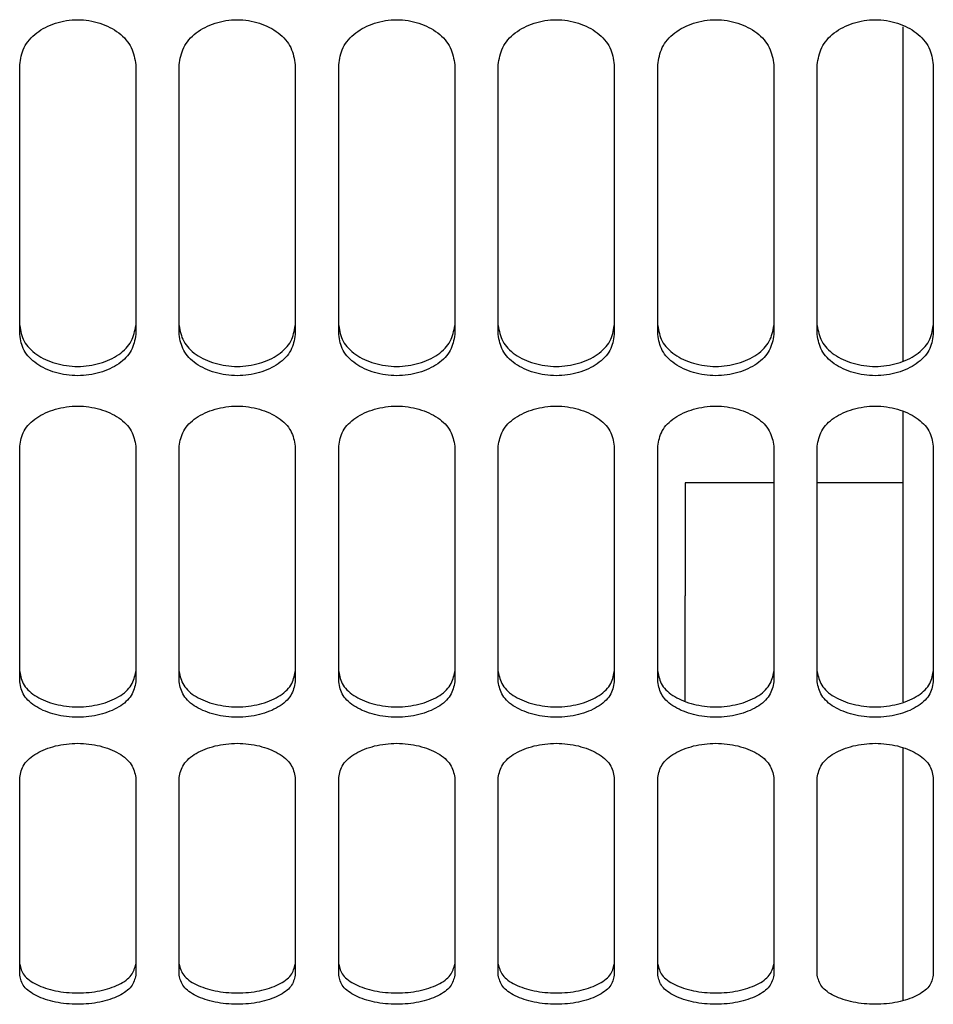
# Model space of a CAD drawing. Units: inches. Extents: x 0.2 to 16.7, y -10.9 to 10.7.
# Drawn here: x 3.7 to 3.8, y -10.2 to -10.1 of the extents above; entities that cross this region are included whole.
import ezdxf

# ---------------------------------------------------------------- set-up
doc = ezdxf.new("R2010")
doc.units = ezdxf.units.IN
doc.header["$MEASUREMENT"] = 0

msp = doc.modelspace()

# ---------------------------------------------------------------- linework, layer by layer
at = {"color": 7, "linetype": 'Continuous', "lineweight": 25}
for p, q in [((3.80315, -10.134541), (3.796474, -10.134541)), ((3.812884, -10.134541), (3.806431, -10.134541)), ((3.796479, -10.150984), (3.796479, -10.143063)), ((3.806431, -10.171688), (3.806431, -10.156769)), ((3.81518, -10.156769), (3.81518, -10.171688))]:
    msp.add_line(p, q, dxfattribs=at)
for points, knots in [([(3.746283, -10.103005), (3.746351, -10.102562), (3.746487, -10.101675), (3.74749, -10.100534), (3.748942, -10.099784), (3.750657, -10.099506), (3.752372, -10.099784), (3.753824, -10.100534), (3.754826, -10.101675), (3.754963, -10.102562), (3.755031, -10.103005)], [0, 0, 0, 0, 0.12539, 0.250388, 0.375332, 0.500003, 0.624675, 0.749619, 0.874606, 1, 1, 1, 1]), ([(3.758312, -10.103005), (3.758381, -10.102562), (3.758517, -10.101675), (3.75952, -10.100534), (3.760972, -10.099784), (3.762687, -10.099506), (3.764401, -10.099784), (3.765853, -10.100534), (3.766856, -10.101675), (3.766993, -10.102562), (3.767061, -10.103005)], [0, 0, 0, 0, 0.125394, 0.250381, 0.375325, 0.499997, 0.624668, 0.749612, 0.87461, 1, 1, 1, 1]), ([(3.770342, -10.103005), (3.77041, -10.102562), (3.770547, -10.101675), (3.77155, -10.100534), (3.773002, -10.099784), (3.774716, -10.099506), (3.776431, -10.099784), (3.777883, -10.100534), (3.778886, -10.101675), (3.779023, -10.102562), (3.779091, -10.103005)], [0, 0, 0, 0, 0.125393, 0.250378, 0.375321, 0.500009, 0.624679, 0.749622, 0.874607, 1, 1, 1, 1]), ([(3.782372, -10.103005), (3.78244, -10.102562), (3.782576, -10.101675), (3.783579, -10.100534), (3.785032, -10.099784), (3.786746, -10.099506), (3.788461, -10.099784), (3.789913, -10.100534), (3.790916, -10.101675), (3.791052, -10.102562), (3.791121, -10.103005)], [0, 0, 0, 0, 0.1253896, 0.2503863, 0.3753294, 0.5, 0.6246706, 0.7496137, 0.8746104, 1, 1, 1, 1]), ([(3.794401, -10.103005), (3.79447, -10.102562), (3.794606, -10.101675), (3.795609, -10.100534), (3.797061, -10.099784), (3.798776, -10.099506), (3.80049, -10.099784), (3.801943, -10.100534), (3.802946, -10.101675), (3.803082, -10.102562), (3.80315, -10.103005)], [0, 0, 0, 0, 0.125394, 0.250381, 0.375325, 0.499997, 0.624668, 0.749612, 0.87461, 1, 1, 1, 1]), ([(3.806431, -10.103005), (3.806499, -10.102562), (3.806636, -10.101675), (3.807639, -10.100534), (3.809091, -10.099784), (3.810806, -10.099506), (3.81252, -10.099784), (3.813972, -10.100534), (3.814975, -10.101675), (3.815112, -10.102562), (3.81518, -10.103005)], [0, 0, 0, 0, 0.1253934, 0.2503901, 0.3753173, 0.5000067, 0.6246773, 0.7496205, 0.8746066, 1, 1, 1, 1]), ([(3.812884, -10.100145), (3.812884, -10.105316), (3.812884, -10.114083), (3.812884, -10.122057), (3.812884, -10.125328)], [0, 0, 0, 0, 0.589715, 1, 1, 1, 1]), ([(3.746283, -10.123358), (3.746283, -10.12007), (3.746283, -10.113494), (3.746283, -10.106502), (3.746283, -10.103005)], [0, 0, 0, 0, 0.5000006, 1, 1, 1, 1]), ([(3.755031, -10.103005), (3.755031, -10.106502), (3.755031, -10.113494), (3.755031, -10.12007), (3.755031, -10.123358)], [0, 0, 0, 0, 0.4999994, 1, 1, 1, 1]), ([(3.758312, -10.123358), (3.758312, -10.12007), (3.758312, -10.113494), (3.758312, -10.106502), (3.758312, -10.103005)], [0, 0, 0, 0, 0.5000006, 1, 1, 1, 1]), ([(3.767061, -10.103005), (3.767061, -10.106502), (3.767061, -10.113494), (3.767061, -10.12007), (3.767061, -10.123358)], [0, 0, 0, 0, 0.4999994, 1, 1, 1, 1]), ([(3.770342, -10.123358), (3.770342, -10.12007), (3.770342, -10.113494), (3.770342, -10.106502), (3.770342, -10.103005)], [0, 0, 0, 0, 0.5000006, 1, 1, 1, 1]), ([(3.779091, -10.103005), (3.779091, -10.106502), (3.779091, -10.113494), (3.779091, -10.12007), (3.779091, -10.123358)], [0, 0, 0, 0, 0.4999994, 1, 1, 1, 1]), ([(3.782372, -10.123358), (3.782372, -10.12007), (3.782372, -10.113494), (3.782372, -10.106502), (3.782372, -10.103005)], [0, 0, 0, 0, 0.5000006, 1, 1, 1, 1]), ([(3.791121, -10.103005), (3.791121, -10.106502), (3.791121, -10.113494), (3.791121, -10.12007), (3.791121, -10.123358)], [0, 0, 0, 0, 0.4999994, 1, 1, 1, 1]), ([(3.794401, -10.123358), (3.794401, -10.12007), (3.794401, -10.113494), (3.794401, -10.106502), (3.794401, -10.103005)], [0, 0, 0, 0, 0.5000006, 1, 1, 1, 1]), ([(3.80315, -10.103005), (3.80315, -10.106502), (3.80315, -10.113494), (3.80315, -10.12007), (3.80315, -10.123358)], [0, 0, 0, 0, 0.4999994, 1, 1, 1, 1]), ([(3.806431, -10.123358), (3.806431, -10.12007), (3.806431, -10.113494), (3.806431, -10.106502), (3.806431, -10.103005)], [0, 0, 0, 0, 0.5000006, 1, 1, 1, 1]), ([(3.81518, -10.103005), (3.81518, -10.106502), (3.81518, -10.113494), (3.81518, -10.12007), (3.81518, -10.123358)], [0, 0, 0, 0, 0.4999994, 1, 1, 1, 1]), ([(3.746283, -10.122666), (3.746351, -10.123072), (3.746487, -10.123883), (3.747489, -10.124914), (3.748941, -10.125588), (3.750657, -10.125838), (3.752373, -10.125589), (3.753825, -10.124914), (3.754827, -10.123883), (3.754963, -10.123072), (3.755031, -10.122666)], [0, 0, 0, 0, 0.124998, 0.249829, 0.374939, 0.500003, 0.625067, 0.750161, 0.875002, 1, 1, 1, 1]), ([(3.758312, -10.122666), (3.75838, -10.123072), (3.758516, -10.123883), (3.759519, -10.124914), (3.76097, -10.125589), (3.762687, -10.125838), (3.764403, -10.125588), (3.765855, -10.124914), (3.766857, -10.123883), (3.766993, -10.123072), (3.767061, -10.122666)], [0, 0, 0, 0, 0.124998, 0.249839, 0.374933, 0.499997, 0.625061, 0.750171, 0.875002, 1, 1, 1, 1]), ([(3.770342, -10.122666), (3.77041, -10.123072), (3.770546, -10.123883), (3.771548, -10.124914), (3.773, -10.125589), (3.774716, -10.125838), (3.776433, -10.125589), (3.777885, -10.124914), (3.778886, -10.123883), (3.779023, -10.123072), (3.779091, -10.122666)], [0, 0, 0, 0, 0.125002, 0.249833, 0.374927, 0.500009, 0.625073, 0.750167, 0.874998, 1, 1, 1, 1]), ([(3.782372, -10.122666), (3.78244, -10.123072), (3.782576, -10.123883), (3.783578, -10.124914), (3.78503, -10.125588), (3.786746, -10.125838), (3.788462, -10.125589), (3.789914, -10.124914), (3.790916, -10.123883), (3.791052, -10.123072), (3.791121, -10.122666)], [0, 0, 0, 0, 0.124998, 0.249829, 0.374939, 0.500003, 0.625067, 0.750161, 0.875002, 1, 1, 1, 1]), ([(3.794401, -10.122666), (3.79447, -10.123072), (3.794606, -10.123883), (3.795608, -10.124914), (3.79706, -10.125589), (3.798776, -10.125838), (3.800492, -10.125588), (3.801944, -10.124914), (3.802946, -10.123883), (3.803082, -10.123072), (3.80315, -10.122666)], [0, 0, 0, 0, 0.124998, 0.249839, 0.374933, 0.499997, 0.625061, 0.750171, 0.875002, 1, 1, 1, 1]), ([(3.806431, -10.122666), (3.806499, -10.123072), (3.806636, -10.123883), (3.807637, -10.124914), (3.80909, -10.125588), (3.810806, -10.125838), (3.812522, -10.125589), (3.813974, -10.124914), (3.814976, -10.123883), (3.815112, -10.123072), (3.81518, -10.122666)], [0, 0, 0, 0, 0.125002, 0.249833, 0.374944, 0.500008, 0.625072, 0.750167, 0.874998, 1, 1, 1, 1]), ([(3.755031, -10.123358), (3.754963, -10.123765), (3.754826, -10.124579), (3.753824, -10.125614), (3.752372, -10.12629), (3.750657, -10.126539), (3.748942, -10.12629), (3.74749, -10.125614), (3.746487, -10.12458), (3.746351, -10.123765), (3.746283, -10.123358)], [0, 0, 0, 0, 0.125391, 0.250381, 0.375325, 0.499997, 0.624669, 0.749612, 0.874613, 1, 1, 1, 1]), ([(3.767061, -10.123358), (3.766993, -10.123765), (3.766856, -10.12458), (3.765853, -10.125614), (3.764401, -10.12629), (3.762687, -10.126539), (3.760972, -10.12629), (3.75952, -10.125614), (3.758517, -10.124579), (3.758381, -10.123765), (3.758312, -10.123358)], [0, 0, 0, 0, 0.125387, 0.250388, 0.375331, 0.500003, 0.624675, 0.749619, 0.874609, 1, 1, 1, 1]), ([(3.779091, -10.123358), (3.779023, -10.123765), (3.778886, -10.124579), (3.777883, -10.125614), (3.776431, -10.12629), (3.774716, -10.126539), (3.773002, -10.12629), (3.771549, -10.125614), (3.770547, -10.124579), (3.77041, -10.123765), (3.770342, -10.123358)], [0, 0, 0, 0, 0.125389, 0.250378, 0.37532, 0.499991, 0.62468, 0.749622, 0.874611, 1, 1, 1, 1]), ([(3.791121, -10.123358), (3.791052, -10.123765), (3.790916, -10.12458), (3.789913, -10.125614), (3.788461, -10.12629), (3.786746, -10.126539), (3.785032, -10.12629), (3.783579, -10.125614), (3.782576, -10.12458), (3.78244, -10.123765), (3.782372, -10.123358)], [0, 0, 0, 0, 0.125386, 0.250386, 0.375329, 0.5, 0.624671, 0.749614, 0.874614, 1, 1, 1, 1]), ([(3.80315, -10.123358), (3.803082, -10.123765), (3.802946, -10.12458), (3.801943, -10.125614), (3.80049, -10.12629), (3.798776, -10.126539), (3.797061, -10.12629), (3.795609, -10.125614), (3.794606, -10.124579), (3.79447, -10.123765), (3.794401, -10.123358)], [0, 0, 0, 0, 0.125387, 0.250388, 0.375331, 0.500003, 0.624675, 0.749619, 0.874609, 1, 1, 1, 1]), ([(3.81518, -10.123358), (3.815112, -10.123765), (3.814975, -10.124579), (3.813972, -10.125614), (3.81252, -10.12629), (3.810806, -10.126539), (3.809091, -10.12629), (3.807639, -10.125614), (3.806636, -10.124579), (3.806499, -10.123765), (3.806431, -10.123358)], [0, 0, 0, 0, 0.1253899, 0.2503795, 0.3753221, 0.4999933, 0.6246833, 0.7496099, 0.8746101, 1, 1, 1, 1]), ([(3.746283, -10.131769), (3.746351, -10.131376), (3.746487, -10.130591), (3.74749, -10.12958), (3.748942, -10.128915), (3.750657, -10.128668), (3.752372, -10.128915), (3.753824, -10.12958), (3.754826, -10.130592), (3.754963, -10.131376), (3.755031, -10.131769)], [0, 0, 0, 0, 0.1253892, 0.2503872, 0.3753316, 0.5000034, 0.6246752, 0.7496196, 0.8746071, 1, 1, 1, 1]), ([(3.758312, -10.131769), (3.758381, -10.131376), (3.758517, -10.130592), (3.75952, -10.12958), (3.760972, -10.128915), (3.762687, -10.128668), (3.764401, -10.128915), (3.765853, -10.12958), (3.766856, -10.130591), (3.766993, -10.131376), (3.767061, -10.131769)], [0, 0, 0, 0, 0.125393, 0.25038, 0.375325, 0.499997, 0.624668, 0.749613, 0.874611, 1, 1, 1, 1]), ([(3.770342, -10.131769), (3.77041, -10.131376), (3.770547, -10.130592), (3.77155, -10.12958), (3.773002, -10.128914), (3.774716, -10.128668), (3.776431, -10.128915), (3.777883, -10.12958), (3.778886, -10.130592), (3.779023, -10.131376), (3.779091, -10.131769)], [0, 0, 0, 0, 0.125391, 0.250377, 0.37532, 0.500009, 0.62468, 0.749623, 0.874609, 1, 1, 1, 1]), ([(3.782372, -10.131769), (3.78244, -10.131376), (3.782576, -10.130591), (3.783579, -10.12958), (3.785032, -10.128915), (3.786746, -10.128668), (3.788461, -10.128915), (3.789913, -10.12958), (3.790916, -10.130591), (3.791052, -10.131376), (3.791121, -10.131769)], [0, 0, 0, 0, 0.125388, 0.250386, 0.375329, 0.5, 0.624671, 0.749614, 0.874612, 1, 1, 1, 1]), ([(3.794401, -10.131769), (3.79447, -10.131376), (3.794606, -10.130592), (3.795609, -10.12958), (3.797061, -10.128915), (3.798776, -10.128668), (3.80049, -10.128915), (3.801943, -10.12958), (3.802946, -10.130591), (3.803082, -10.131376), (3.80315, -10.131769)], [0, 0, 0, 0, 0.125393, 0.25038, 0.375325, 0.499997, 0.624668, 0.749613, 0.874611, 1, 1, 1, 1]), ([(3.806431, -10.131769), (3.806499, -10.131376), (3.806636, -10.130591), (3.807639, -10.12958), (3.809091, -10.128914), (3.810806, -10.128668), (3.81252, -10.128915), (3.813972, -10.12958), (3.814975, -10.130592), (3.815112, -10.131376), (3.81518, -10.131769)], [0, 0, 0, 0, 0.125392, 0.250389, 0.375317, 0.500007, 0.624678, 0.749621, 0.874608, 1, 1, 1, 1]), ([(3.812884, -10.129172), (3.812884, -10.129341), (3.812884, -10.134281), (3.812884, -10.141701), (3.812884, -10.148403), (3.812884, -10.151072)], [0, 0, 0, 0, 0.020895, 0.610068, 1, 1, 1, 1]), ([(3.746283, -10.149556), (3.746283, -10.14671), (3.746283, -10.141017), (3.746283, -10.134851), (3.746283, -10.131769)], [0, 0, 0, 0, 0.500001, 1, 1, 1, 1]), ([(3.755031, -10.131769), (3.755031, -10.134851), (3.755031, -10.141017), (3.755031, -10.14671), (3.755031, -10.149556)], [0, 0, 0, 0, 0.499999, 1, 1, 1, 1]), ([(3.758312, -10.149556), (3.758312, -10.14671), (3.758312, -10.141017), (3.758312, -10.134851), (3.758312, -10.131769)], [0, 0, 0, 0, 0.500001, 1, 1, 1, 1]), ([(3.767061, -10.131769), (3.767061, -10.134851), (3.767061, -10.141017), (3.767061, -10.14671), (3.767061, -10.149556)], [0, 0, 0, 0, 0.499999, 1, 1, 1, 1]), ([(3.770342, -10.149556), (3.770342, -10.14671), (3.770342, -10.141017), (3.770342, -10.134851), (3.770342, -10.131769)], [0, 0, 0, 0, 0.500001, 1, 1, 1, 1]), ([(3.779091, -10.131769), (3.779091, -10.134851), (3.779091, -10.141017), (3.779091, -10.14671), (3.779091, -10.149556)], [0, 0, 0, 0, 0.499999, 1, 1, 1, 1]), ([(3.782372, -10.149556), (3.782372, -10.14671), (3.782372, -10.141017), (3.782372, -10.134851), (3.782372, -10.131769)], [0, 0, 0, 0, 0.500001, 1, 1, 1, 1]), ([(3.791121, -10.131769), (3.791121, -10.134851), (3.791121, -10.141017), (3.791121, -10.14671), (3.791121, -10.149556)], [0, 0, 0, 0, 0.499999, 1, 1, 1, 1]), ([(3.794401, -10.149556), (3.794401, -10.14671), (3.794401, -10.141017), (3.794401, -10.134851), (3.794401, -10.131769)], [0, 0, 0, 0, 0.500001, 1, 1, 1, 1]), ([(3.80315, -10.131769), (3.80315, -10.134851), (3.80315, -10.141017), (3.80315, -10.14671), (3.80315, -10.149556)], [0, 0, 0, 0, 0.499999, 1, 1, 1, 1]), ([(3.806431, -10.149556), (3.806431, -10.14671), (3.806431, -10.141017), (3.806431, -10.134851), (3.806431, -10.131769)], [0, 0, 0, 0, 0.500001, 1, 1, 1, 1]), ([(3.81518, -10.131769), (3.81518, -10.134851), (3.81518, -10.141017), (3.81518, -10.14671), (3.81518, -10.149556)], [0, 0, 0, 0, 0.499999, 1, 1, 1, 1]), ([(3.796479, -10.134541), (3.796479, -10.134654), (3.796479, -10.13488), (3.796479, -10.136683), (3.796479, -10.139376), (3.796479, -10.141834), (3.796479, -10.143063)], [0, 0, 0, 0, 0.25, 0.5, 0.749996, 1, 1, 1, 1]), ([(3.746283, -10.148779), (3.746351, -10.149129), (3.746487, -10.149829), (3.747489, -10.150716), (3.748941, -10.151296), (3.750657, -10.151509), (3.752373, -10.151296), (3.753825, -10.150716), (3.754827, -10.149829), (3.754963, -10.149129), (3.755031, -10.148779)], [0, 0, 0, 0, 0.125003, 0.249832, 0.37494, 0.500003, 0.625065, 0.750157, 0.874997, 1, 1, 1, 1]), ([(3.758312, -10.148779), (3.75838, -10.149129), (3.758516, -10.149829), (3.759519, -10.150716), (3.76097, -10.151296), (3.762687, -10.151509), (3.764403, -10.151296), (3.765855, -10.150716), (3.766857, -10.149829), (3.766993, -10.149129), (3.767061, -10.148779)], [0, 0, 0, 0, 0.125003, 0.249843, 0.374935, 0.499997, 0.62506, 0.750168, 0.874997, 1, 1, 1, 1]), ([(3.770342, -10.148779), (3.77041, -10.149129), (3.770546, -10.149829), (3.771548, -10.150716), (3.773, -10.151296), (3.774716, -10.151509), (3.776433, -10.151296), (3.777885, -10.150716), (3.778886, -10.149829), (3.779023, -10.149129), (3.779091, -10.148779)], [0, 0, 0, 0, 0.125007, 0.249836, 0.374928, 0.500009, 0.625072, 0.750164, 0.874993, 1, 1, 1, 1]), ([(3.782372, -10.148779), (3.78244, -10.149129), (3.782576, -10.149829), (3.783578, -10.150716), (3.78503, -10.151296), (3.786746, -10.151509), (3.788462, -10.151296), (3.789914, -10.150716), (3.790916, -10.149829), (3.791052, -10.149129), (3.791121, -10.148779)], [0, 0, 0, 0, 0.125003, 0.249832, 0.37494, 0.500003, 0.625065, 0.750157, 0.874997, 1, 1, 1, 1]), ([(3.794401, -10.148779), (3.79447, -10.149129), (3.794606, -10.149829), (3.795608, -10.150716), (3.79706, -10.151296), (3.798776, -10.151509), (3.800492, -10.151296), (3.801944, -10.150716), (3.802946, -10.149829), (3.803082, -10.149129), (3.80315, -10.148779)], [0, 0, 0, 0, 0.125003, 0.249843, 0.374935, 0.499997, 0.62506, 0.750168, 0.874997, 1, 1, 1, 1]), ([(3.806431, -10.148779), (3.806499, -10.149129), (3.806636, -10.149829), (3.807637, -10.150716), (3.80909, -10.151296), (3.810806, -10.151509), (3.812522, -10.151296), (3.813974, -10.150716), (3.814976, -10.149829), (3.815112, -10.149129), (3.81518, -10.148779)], [0, 0, 0, 0, 0.125007, 0.249837, 0.374945, 0.500008, 0.625071, 0.750163, 0.874993, 1, 1, 1, 1]), ([(3.755031, -10.149556), (3.754963, -10.149908), (3.754826, -10.15061), (3.753824, -10.1515), (3.752372, -10.152081), (3.750657, -10.152295), (3.748942, -10.152081), (3.74749, -10.1515), (3.746487, -10.15061), (3.746351, -10.149908), (3.746283, -10.149556)], [0, 0, 0, 0, 0.1253925, 0.2503786, 0.375325, 0.4999966, 0.6246682, 0.7496146, 0.8746113, 1, 1, 1, 1]), ([(3.767061, -10.149556), (3.766993, -10.149908), (3.766856, -10.15061), (3.765853, -10.1515), (3.764401, -10.152081), (3.762687, -10.152295), (3.760972, -10.152081), (3.75952, -10.1515), (3.758517, -10.15061), (3.758381, -10.149908), (3.758312, -10.149556)], [0, 0, 0, 0, 0.125389, 0.250385, 0.375332, 0.500003, 0.624675, 0.749621, 0.874608, 1, 1, 1, 1]), ([(3.779091, -10.149556), (3.779023, -10.149908), (3.778886, -10.15061), (3.777883, -10.1515), (3.776431, -10.152081), (3.774716, -10.152295), (3.773002, -10.152081), (3.77155, -10.1515), (3.770547, -10.15061), (3.77041, -10.149908), (3.770342, -10.149556)], [0, 0, 0, 0, 0.125391, 0.250376, 0.375321, 0.499991, 0.624679, 0.749624, 0.874609, 1, 1, 1, 1]), ([(3.791121, -10.149556), (3.791052, -10.149908), (3.790916, -10.15061), (3.789913, -10.1515), (3.788461, -10.152081), (3.786746, -10.152295), (3.785031, -10.152081), (3.78358, -10.1515), (3.782576, -10.15061), (3.78244, -10.149908), (3.782372, -10.149556)], [0, 0, 0, 0, 0.1253879, 0.2503837, 0.3753293, 0.5, 0.6246707, 0.7496163, 0.8746121, 1, 1, 1, 1]), ([(3.80315, -10.149556), (3.803082, -10.149908), (3.802946, -10.15061), (3.801942, -10.1515), (3.800491, -10.152081), (3.798776, -10.152295), (3.797061, -10.152081), (3.795609, -10.1515), (3.794606, -10.15061), (3.79447, -10.149908), (3.794401, -10.149556)], [0, 0, 0, 0, 0.125389, 0.250385, 0.375332, 0.500003, 0.624675, 0.749621, 0.874608, 1, 1, 1, 1]), ([(3.81518, -10.149556), (3.815112, -10.149908), (3.814975, -10.15061), (3.813972, -10.1515), (3.81252, -10.152081), (3.810806, -10.152295), (3.809091, -10.152081), (3.807639, -10.1515), (3.806636, -10.15061), (3.806499, -10.149908), (3.806431, -10.149556)], [0, 0, 0, 0, 0.125392, 0.250377, 0.375323, 0.499993, 0.624683, 0.749613, 0.874608, 1, 1, 1, 1]), ([(3.746283, -10.156769), (3.746351, -10.156434), (3.746487, -10.155765), (3.74749, -10.154901), (3.748942, -10.154332), (3.750657, -10.15412), (3.752372, -10.154332), (3.753824, -10.154901), (3.754826, -10.155766), (3.754963, -10.156434), (3.755031, -10.156769)], [0, 0, 0, 0, 0.125389, 0.250385, 0.37533, 0.500003, 0.624676, 0.749621, 0.874608, 1, 1, 1, 1]), ([(3.758312, -10.156769), (3.758381, -10.156434), (3.758517, -10.155766), (3.75952, -10.154901), (3.760972, -10.154332), (3.762687, -10.15412), (3.764401, -10.154332), (3.765853, -10.154901), (3.766856, -10.155765), (3.766993, -10.156434), (3.767061, -10.156769)], [0, 0, 0, 0, 0.125392, 0.250379, 0.375324, 0.499997, 0.62467, 0.749615, 0.874611, 1, 1, 1, 1]), ([(3.770342, -10.156769), (3.77041, -10.156434), (3.770547, -10.155766), (3.77155, -10.154901), (3.773002, -10.154332), (3.774716, -10.15412), (3.776431, -10.154332), (3.777883, -10.154901), (3.778886, -10.155766), (3.779023, -10.156434), (3.779091, -10.156769)], [0, 0, 0, 0, 0.125391, 0.250376, 0.375319, 0.500009, 0.624681, 0.749624, 0.874609, 1, 1, 1, 1]), ([(3.782372, -10.156769), (3.78244, -10.156434), (3.782576, -10.155765), (3.78358, -10.154901), (3.785032, -10.154332), (3.786746, -10.15412), (3.788461, -10.154332), (3.789913, -10.154901), (3.790916, -10.155765), (3.791052, -10.156434), (3.791121, -10.156769)], [0, 0, 0, 0, 0.125388, 0.250384, 0.375328, 0.5, 0.624672, 0.749616, 0.874612, 1, 1, 1, 1]), ([(3.794401, -10.156769), (3.79447, -10.156434), (3.794606, -10.155766), (3.795609, -10.154901), (3.797061, -10.154332), (3.798776, -10.15412), (3.80049, -10.154332), (3.801942, -10.154901), (3.802946, -10.155765), (3.803082, -10.156434), (3.80315, -10.156769)], [0, 0, 0, 0, 0.125392, 0.250379, 0.375324, 0.499997, 0.62467, 0.749615, 0.874611, 1, 1, 1, 1]), ([(3.806431, -10.156769), (3.806499, -10.156434), (3.806636, -10.155765), (3.807639, -10.154902), (3.809091, -10.154332), (3.810806, -10.15412), (3.81252, -10.154332), (3.813972, -10.154901), (3.814975, -10.155766), (3.815112, -10.156434), (3.81518, -10.156769)], [0, 0, 0, 0, 0.1253916, 0.2503876, 0.3753159, 0.5000067, 0.6246788, 0.749623, 0.8746084, 1, 1, 1, 1]), ([(3.812884, -10.154552), (3.812884, -10.154771), (3.812884, -10.159076), (3.812884, -10.165555), (3.812884, -10.171198), (3.812884, -10.173578)], [0, 0, 0, 0, 0.030114, 0.590868, 1, 1, 1, 1]), ([(3.746283, -10.171688), (3.746283, -10.169332), (3.746283, -10.16462), (3.746283, -10.159386), (3.746283, -10.156769)], [0, 0, 0, 0, 0.4999978, 1, 1, 1, 1]), ([(3.755031, -10.156769), (3.755031, -10.159386), (3.755031, -10.16462), (3.755031, -10.169332), (3.755031, -10.171688)], [0, 0, 0, 0, 0.5000022, 1, 1, 1, 1]), ([(3.758312, -10.171688), (3.758312, -10.169332), (3.758312, -10.16462), (3.758312, -10.159386), (3.758312, -10.156769)], [0, 0, 0, 0, 0.4999978, 1, 1, 1, 1]), ([(3.767061, -10.156769), (3.767061, -10.159386), (3.767061, -10.16462), (3.767061, -10.169332), (3.767061, -10.171688)], [0, 0, 0, 0, 0.5000022, 1, 1, 1, 1]), ([(3.770342, -10.171688), (3.770342, -10.169332), (3.770342, -10.16462), (3.770342, -10.159386), (3.770342, -10.156769)], [0, 0, 0, 0, 0.4999978, 1, 1, 1, 1]), ([(3.779091, -10.156769), (3.779091, -10.159386), (3.779091, -10.16462), (3.779091, -10.169332), (3.779091, -10.171688)], [0, 0, 0, 0, 0.5000022, 1, 1, 1, 1]), ([(3.782372, -10.171688), (3.782372, -10.169332), (3.782372, -10.16462), (3.782372, -10.159386), (3.782372, -10.156769)], [0, 0, 0, 0, 0.4999978, 1, 1, 1, 1]), ([(3.791121, -10.156769), (3.791121, -10.159386), (3.791121, -10.16462), (3.791121, -10.169332), (3.791121, -10.171688)], [0, 0, 0, 0, 0.5000022, 1, 1, 1, 1]), ([(3.794401, -10.171688), (3.794401, -10.169332), (3.794401, -10.16462), (3.794401, -10.159386), (3.794401, -10.156769)], [0, 0, 0, 0, 0.4999978, 1, 1, 1, 1]), ([(3.80315, -10.156769), (3.80315, -10.159386), (3.80315, -10.16462), (3.80315, -10.169332), (3.80315, -10.171688)], [0, 0, 0, 0, 0.5000022, 1, 1, 1, 1]), ([(3.746283, -10.170839), (3.746351, -10.171128), (3.746487, -10.171703), (3.747489, -10.172431), (3.748941, -10.172906), (3.750657, -10.173082), (3.752373, -10.172907), (3.753825, -10.172431), (3.754827, -10.171703), (3.754963, -10.171128), (3.755031, -10.170839)], [0, 0, 0, 0, 0.124998, 0.249834, 0.374939, 0.500003, 0.625066, 0.750156, 0.875002, 1, 1, 1, 1]), ([(3.758312, -10.170839), (3.75838, -10.171128), (3.758516, -10.171703), (3.759519, -10.172431), (3.76097, -10.172907), (3.762687, -10.173082), (3.764403, -10.172906), (3.765855, -10.172431), (3.766857, -10.171703), (3.766993, -10.171128), (3.767061, -10.170839)], [0, 0, 0, 0, 0.124998, 0.249844, 0.374934, 0.499997, 0.625061, 0.750166, 0.875002, 1, 1, 1, 1]), ([(3.770342, -10.170839), (3.77041, -10.171128), (3.770546, -10.171703), (3.771548, -10.172431), (3.773, -10.172907), (3.774716, -10.173082), (3.776433, -10.172907), (3.777885, -10.172431), (3.778886, -10.171703), (3.779023, -10.171128), (3.779091, -10.170839)], [0, 0, 0, 0, 0.1250021, 0.2498375, 0.3749272, 0.5000094, 0.6250728, 0.7501625, 0.8749979, 1, 1, 1, 1]), ([(3.782372, -10.170839), (3.78244, -10.171128), (3.782576, -10.171703), (3.783578, -10.172431), (3.78503, -10.172906), (3.786746, -10.173082), (3.788462, -10.172907), (3.789914, -10.172431), (3.790916, -10.171703), (3.791052, -10.171128), (3.791121, -10.170839)], [0, 0, 0, 0, 0.124998, 0.249834, 0.374939, 0.500003, 0.625066, 0.750156, 0.875002, 1, 1, 1, 1]), ([(3.794401, -10.170839), (3.79447, -10.171128), (3.794606, -10.171703), (3.795608, -10.172431), (3.79706, -10.172907), (3.798776, -10.173082), (3.800492, -10.172906), (3.801944, -10.172431), (3.802946, -10.171703), (3.803082, -10.171128), (3.80315, -10.170839)], [0, 0, 0, 0, 0.124998, 0.249844, 0.374934, 0.499997, 0.625061, 0.750166, 0.875002, 1, 1, 1, 1]), ([(3.755031, -10.171688), (3.754963, -10.171978), (3.754826, -10.172556), (3.753824, -10.173286), (3.752372, -10.173762), (3.750657, -10.173938), (3.748942, -10.173762), (3.74749, -10.173286), (3.746487, -10.172556), (3.746351, -10.171978), (3.746283, -10.171688)], [0, 0, 0, 0, 0.125392, 0.250382, 0.375324, 0.499997, 0.624669, 0.749611, 0.874612, 1, 1, 1, 1]), ([(3.767061, -10.171688), (3.766993, -10.171978), (3.766856, -10.172556), (3.765853, -10.173286), (3.764401, -10.173762), (3.762687, -10.173938), (3.760972, -10.173762), (3.75952, -10.173286), (3.758517, -10.172556), (3.758381, -10.171978), (3.758312, -10.171688)], [0, 0, 0, 0, 0.125388, 0.250389, 0.375331, 0.500003, 0.624676, 0.749618, 0.874608, 1, 1, 1, 1]), ([(3.779091, -10.171688), (3.779023, -10.171978), (3.778886, -10.172556), (3.777883, -10.173286), (3.776431, -10.173762), (3.774716, -10.173938), (3.773002, -10.173762), (3.771549, -10.173286), (3.770547, -10.172556), (3.77041, -10.171978), (3.770342, -10.171688)], [0, 0, 0, 0, 0.12539, 0.250379, 0.37532, 0.499991, 0.62468, 0.749621, 0.87461, 1, 1, 1, 1]), ([(3.791121, -10.171688), (3.791052, -10.171978), (3.790916, -10.172556), (3.789913, -10.173286), (3.788461, -10.173762), (3.786746, -10.173938), (3.785032, -10.173762), (3.783579, -10.173286), (3.782576, -10.172556), (3.78244, -10.171978), (3.782372, -10.171688)], [0, 0, 0, 0, 0.125387, 0.250387, 0.375329, 0.5, 0.624671, 0.749613, 0.874613, 1, 1, 1, 1]), ([(3.80315, -10.171688), (3.803082, -10.171978), (3.802946, -10.172556), (3.801943, -10.173286), (3.80049, -10.173762), (3.798776, -10.173938), (3.797061, -10.173762), (3.795609, -10.173286), (3.794606, -10.172556), (3.79447, -10.171978), (3.794401, -10.171688)], [0, 0, 0, 0, 0.125388, 0.250389, 0.375331, 0.500003, 0.624676, 0.749618, 0.874608, 1, 1, 1, 1]), ([(3.81518, -10.171688), (3.815112, -10.171978), (3.814975, -10.172556), (3.813972, -10.173286), (3.81252, -10.173762), (3.810806, -10.173938), (3.809091, -10.173763), (3.807639, -10.173286), (3.806636, -10.172556), (3.806499, -10.171978), (3.806431, -10.171688)], [0, 0, 0, 0, 0.125391, 0.250381, 0.375322, 0.499993, 0.624683, 0.749609, 0.874609, 1, 1, 1, 1])]:
    msp.add_open_spline(points, degree=3, knots=knots, dxfattribs=at)

doc.saveas('drawing.dxf')
